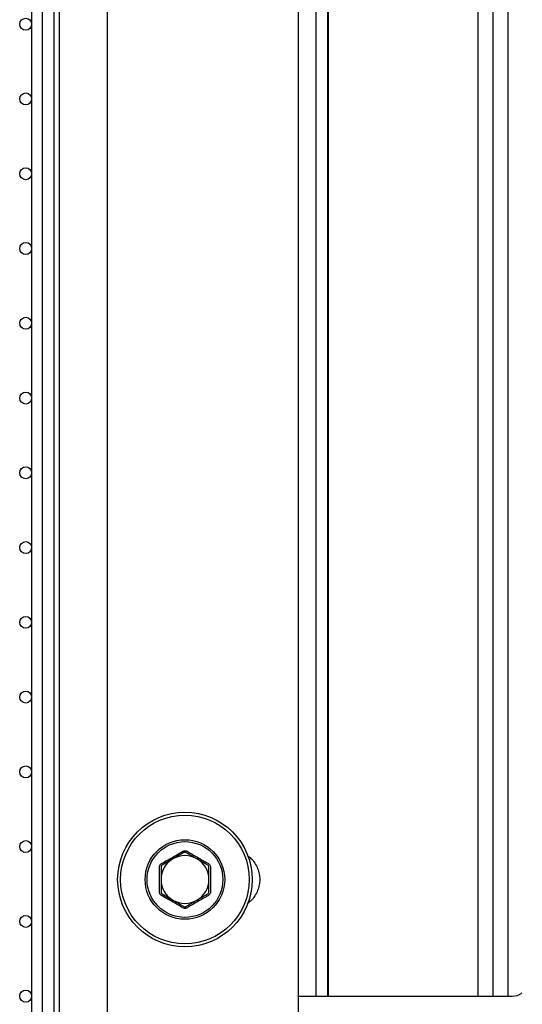
# Paper-space layout 'Sheet2' of a CAD drawing. Units: inches. Extents: x -154 to 301, y 5 to 193.
# Drawn here: x 136 to 143, y 135 to 148 of the extents above; entities that cross this region are included whole.
import ezdxf

# ---------------------------------------------------------------- set-up
doc = ezdxf.new("R2010")
doc.units = ezdxf.units.IN
doc.header["$MEASUREMENT"] = 0

psp = doc.layouts.new('Sheet2')

# ---------------------------------------------------------------- linework, layer by layer
at = {"color": 7, "linetype": 'Continuous', "lineweight": 25, "ltscale": 18}
for p, q in [((136.21683, 159.58184), (136.21683, 128.87318)), ((136.21683, 159.58184), (136.21683, 128.87318)), ((136.37431, 128.87318), (136.37431, 159.58184)), ((136.37431, 128.87318), (136.37431, 159.58184)), ((136.07904, 155.23078), (136.07904, 133.22423)), ((136.44321, 154.46373), (136.44321, 133.99129)), ((137.07313, 154.46373), (137.07313, 133.99129)), ((139.59282, 134.18814), (139.59282, 154.26688)), ((139.97668, 135.40861), (139.97668, 153.0464)), ((141.95502, 135.40861), (141.95502, 153.0464)), ((142.15187, 135.40861), (142.15187, 153.0464)), ((139.98652, 135.40861), (139.98652, 151.37943)), ((138.08298, 137.29977), (137.93928, 137.21681)), ((138.25424, 137.21681), (138.11054, 137.29977)), ((137.93928, 137.21681), (137.79557, 137.13384)), ((138.39794, 137.13384), (138.25424, 137.21681)), ((137.7818, 137.10997), (137.7818, 136.94404)), ((138.41172, 136.94404), (138.41172, 137.10997)), ((137.7818, 136.94404), (137.7818, 136.77811)), ((138.41172, 136.77811), (138.41172, 136.94404)), ((137.79557, 136.75424), (137.93928, 136.67128)), ((138.25424, 136.67128), (138.39794, 136.75424)), ((137.93928, 136.67128), (138.08298, 136.58831)), ((138.11054, 136.58831), (138.25424, 136.67128)), ((139.59282, 135.40861), (142.40169, 135.40861))]:
    psp.add_line(p, q, dxfattribs=at)
at = {"color": 8, "linetype": 'Continuous', "lineweight": 25, "ltscale": 18}
for p, q in [((139.8192, 153.0464), (139.8192, 135.40861)), ((142.34872, 153.0464), (142.34872, 135.40861))]:
    psp.add_line(p, q, dxfattribs=at)
at = {"color": 7, "linetype": 'Continuous', "lineweight": 25, "ltscale": 324}
for centre, radius in [((136.0003, 148.20388), 0.07874), ((136.0003, 147.21963), 0.07874), ((136.0003, 146.23538), 0.07874), ((136.0003, 145.25113), 0.07874), ((136.0003, 144.26688), 0.07874), ((136.0003, 143.28262), 0.07874), ((136.0003, 142.29837), 0.07874), ((136.0003, 141.31412), 0.07874), ((136.0003, 140.32987), 0.07874), ((136.0003, 139.34562), 0.07874), ((136.0003, 138.36136), 0.07874), ((138.09676, 136.94404), 0.88583), ((138.09676, 136.94404), 0.84646), ((136.0003, 137.37711), 0.07874), ((138.09676, 136.94404), 0.52362), ((138.09676, 136.94404), 0.49882), ((136.0003, 136.39286), 0.07874), ((136.0003, 135.40861), 0.07874)]:
    psp.add_circle(centre, radius, dxfattribs=at)
for centre, radius, start, end in [((138.09676, 136.94404), 0.31496, 120, 180), ((138.09676, 136.94404), 0.31496, 60, 120), ((138.09676, 136.94404), 0.31496, 0, 60), ((138.09676, 136.94404), 0.31496, 180, 240), ((138.09676, 136.94404), 0.31496, 300, 0), ((138.09676, 136.94404), 0.31496, 240, 300), ((142.40169, 135.64483), 0.23622, 270, 305)]:
    psp.add_arc(centre, radius, start, end, dxfattribs=at)
at = {"color": 7, "linetype": 'Continuous', "lineweight": 25, "ltscale": 18}
for points, knots in [([(137.7877, 137.1537), (137.83589, 137.18111), (137.93026, 137.23477), (138.0239, 137.28966), (138.06971, 137.31652)], [0, 0, 0, 0, 0.5106764, 1, 1, 1, 1]), ([(138.06971, 137.31652), (138.07397, 137.31866), (138.08246, 137.32294), (138.092, 137.32357), (138.09676, 137.32389)], [0, 0, 0, 0, 0.50101151, 1, 1, 1, 1]), ([(138.11054, 137.29977), (138.10837, 137.30082), (138.10403, 137.30292), (138.09676, 137.30372), (138.08948, 137.30292), (138.08514, 137.30082), (138.08298, 137.29977)], [0, 0, 0, 0, 0.25004777, 0.49999914, 0.74992656, 1, 1, 1, 1]), ([(138.09676, 137.32389), (138.10151, 137.32357), (138.11105, 137.32293), (138.11954, 137.31866), (138.1238, 137.31652)], [0, 0, 0, 0, 0.49905566, 1, 1, 1, 1]), ([(138.1238, 137.31652), (138.16934, 137.28983), (138.26297, 137.23494), (138.35734, 137.18127), (138.40581, 137.1537)], [0, 0, 0, 0, 0.48638464, 1, 1, 1, 1]), ([(137.76066, 137.10686), (137.76097, 137.11159), (137.7616, 137.12103), (137.76736, 137.13423), (137.77591, 137.1458), (137.78377, 137.15107), (137.7877, 137.1537)], [0, 0, 0, 0, 0.250035023, 0.500261057, 0.750148417, 1, 1, 1, 1]), ([(138.40581, 137.1537), (138.40975, 137.15107), (138.41761, 137.1458), (138.42616, 137.13421), (138.43191, 137.12102), (138.43254, 137.11158), (138.43286, 137.10686)], [0, 0, 0, 0, 0.250035023, 0.500261057, 0.750148416, 1, 1, 1, 1]), ([(138.91739, 137.26167), (138.93403, 137.24918), (138.97235, 137.2204), (139.01863, 137.16119), (139.05543, 137.09096), (139.07646, 137.0175), (139.08322, 136.94404), (139.07646, 136.87058), (139.05542, 136.79713), (139.01864, 136.72688), (138.97189, 136.66718), (138.93299, 136.63801), (138.91579, 136.62512)], [0, 0, 0, 0, 0.08366068, 0.19267866, 0.29943119, 0.40192274, 0.49862204, 0.59532135, 0.6978129, 0.80456543, 0.91358341, 1, 1, 1, 1]), ([(137.76066, 136.78122), (137.76101, 136.83506), (137.76173, 136.9436), (137.76101, 137.05216), (137.76066, 137.10686)], [0, 0, 0, 0, 0.49602409, 1, 1, 1, 1]), ([(137.79557, 137.13384), (137.79358, 137.13249), (137.7896, 137.12978), (137.78527, 137.12388), (137.78232, 137.11718), (137.78197, 137.11237), (137.7818, 137.10997)], [0, 0, 0, 0, 0.250047775, 0.499999144, 0.749926562, 1, 1, 1, 1]), ([(138.41172, 137.10997), (138.41154, 137.11237), (138.41119, 137.11718), (138.40825, 137.12388), (138.40391, 137.12978), (138.39993, 137.13249), (138.39794, 137.13384)], [0, 0, 0, 0, 0.25004777, 0.49999914, 0.74992656, 1, 1, 1, 1]), ([(138.43286, 137.10686), (138.4325, 137.05302), (138.43178, 136.94448), (138.4325, 136.83593), (138.43286, 136.78122)], [0, 0, 0, 0, 0.49602409, 1, 1, 1, 1]), ([(137.7877, 136.73438), (137.78377, 136.73702), (137.7759, 136.74229), (137.76736, 136.75387), (137.7616, 136.76706), (137.76097, 136.7765), (137.76066, 136.78122)], [0, 0, 0, 0, 0.25003502, 0.50026106, 0.75014842, 1, 1, 1, 1]), ([(137.7818, 136.77811), (137.78197, 136.77571), (137.78232, 136.77091), (137.78527, 136.7642), (137.7896, 136.7583), (137.79358, 136.7556), (137.79557, 136.75424)], [0, 0, 0, 0, 0.25004777, 0.49999914, 0.74992656, 1, 1, 1, 1]), ([(138.39794, 136.75424), (138.39993, 136.7556), (138.40391, 136.7583), (138.40824, 136.7642), (138.41119, 136.77091), (138.41154, 136.77571), (138.41172, 136.77811)], [0, 0, 0, 0, 0.250047775, 0.499999144, 0.749926562, 1, 1, 1, 1]), ([(138.43286, 136.78122), (138.43254, 136.7765), (138.43191, 136.76705), (138.42615, 136.75386), (138.4176, 136.74228), (138.40974, 136.73701), (138.40581, 136.73438)], [0, 0, 0, 0, 0.25003502, 0.50026106, 0.75014842, 1, 1, 1, 1]), ([(138.06971, 136.57156), (138.02417, 136.59826), (137.93054, 136.65315), (137.83617, 136.70682), (137.7877, 136.73438)], [0, 0, 0, 0, 0.48638464, 1, 1, 1, 1]), ([(138.40581, 136.73438), (138.35762, 136.70697), (138.26325, 136.65331), (138.16962, 136.59842), (138.1238, 136.57156)], [0, 0, 0, 0, 0.5106764, 1, 1, 1, 1]), ([(138.09676, 136.56419), (138.092, 136.56451), (138.08246, 136.56515), (138.07397, 136.56942), (138.06971, 136.57156)], [0, 0, 0, 0, 0.49908116, 1, 1, 1, 1]), ([(138.08298, 136.58831), (138.08514, 136.58726), (138.08948, 136.58517), (138.09676, 136.58436), (138.10403, 136.58517), (138.10837, 136.58726), (138.11054, 136.58831)], [0, 0, 0, 0, 0.25004777, 0.49999914, 0.74992656, 1, 1, 1, 1]), ([(138.1238, 136.57156), (138.11954, 136.56942), (138.11105, 136.56515), (138.10151, 136.56451), (138.09676, 136.56419)], [0, 0, 0, 0, 0.50098591, 1, 1, 1, 1])]:
    psp.add_open_spline(points, degree=3, knots=knots, dxfattribs=at)

doc.saveas('drawing.dxf')
